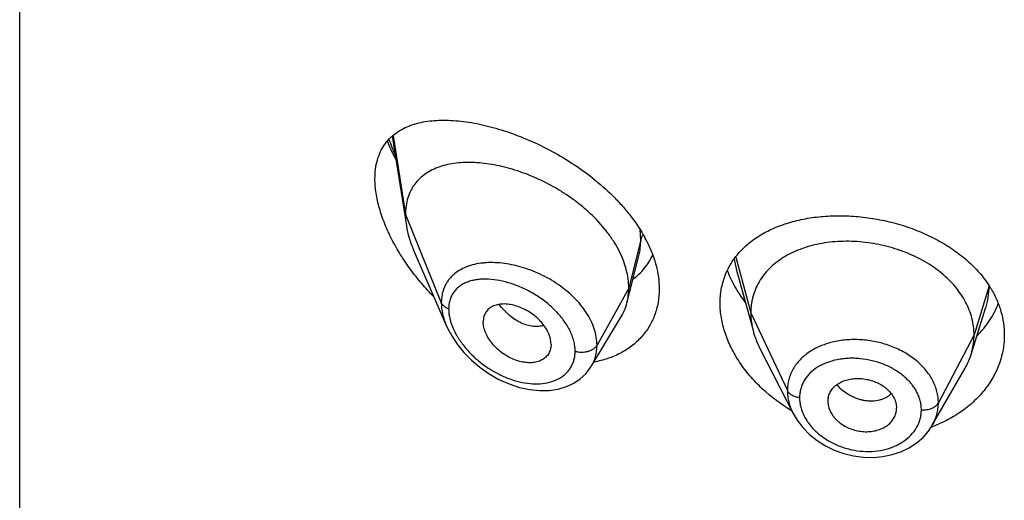
# Model space of a CAD drawing. Units: inches. Extents: x -0.1 to 22, y 3.5 to 15.
# Drawn here: x 20.4 to 20.9, y 8.9 to 9.1 of the extents above; entities that cross this region are included whole.
import ezdxf

# ---------------------------------------------------------------- set-up
doc = ezdxf.new("R2010")
doc.units = ezdxf.units.IN
doc.header["$LTSCALE"] = 1.21
doc.header["$MEASUREMENT"] = 0
doc.layers.get('0').update_dxf_attribs({"linetype": 'CONTINUOUS'})

msp = doc.modelspace()

# ---------------------------------------------------------------- linework, layer by layer
at = {"color": 7, "linetype": 'Continuous'}
for p, q in [((20.3751923427, 5.4440447425), (20.3751923427, 11.9401016201)), ((20.5587065346, 9.0816269174), (20.5656466591, 9.0374750075)), ((20.569225254, 9.0255259143), (20.5854684581, 8.9880824684)), ((20.6767277415, 9.0090912199), (20.6801606412, 9.022676985499999)), ((20.7282255086, 9.0156552229), (20.736574477, 8.9853045878)), ((20.7282255313, 9.0156551406), (20.7282270042, 9.0156497881)), ((20.6743019523, 8.9994878311), (20.6767277415, 9.0090912199)), ((20.8437865103, 8.9739717429), (20.8510061821, 8.9968139438)), ((20.6566997952, 8.9681294363), (20.671199122, 8.9920468148)), ((20.6369258222, 8.979154867), (20.6367823642, 8.977461846699999)), ((20.7396784618, 8.9773549644), (20.7561942064, 8.9449502926)), ((20.6566971818, 8.9681251263), (20.6566997812, 8.9681294132)), ((20.824729458, 8.939142727), (20.8408316389, 8.9672472952)), ((20.7732819434, 8.9509584109), (20.7732980187, 8.9504155472)), ((20.7732973223, 8.9504156051), (20.7734740048, 8.949015786)), ((20.8069259486, 8.9495686607), (20.8071211348, 8.9476169266)), ((20.8071051741, 8.9470844698), (20.8071211348, 8.9476169266))]:
    msp.add_line(p, q, dxfattribs=at)
at = {"color": 9, "linetype": 'Continuous'}
for p, q in [((20.5591368912, 9.0819700625), (20.5651923427, 9.0430576803)), ((20.5651923427, 9.0430576803), (20.5828719119, 8.9995773504)), ((20.6811170284, 9.030638712), (20.6807860749, 9.0356393505)), ((20.6811170284, 9.030638712), (20.6751923427, 9.0068201463)), ((20.7270814188, 9.0210621462), (20.7282254449, 9.0156551667)), ((20.7279066492, 9.0220809574), (20.7352923414, 8.9945548323)), ((20.6751923427, 9.0068201463), (20.6595629672, 8.9786520647)), ((20.8527296431, 9.007921331), (20.8452923414, 8.9837047061)), ((20.7352923414, 8.9945548323), (20.7533273562, 8.9562769392)), ((20.8452923414, 8.9837047061), (20.8277174444, 8.9502155289))]:
    msp.add_line(p, q, dxfattribs=at)
at = {"color": 7, "linetype": 'Continuous'}
for points in [[(20.5854499835, 8.988125180900001), (20.5858030618, 8.9873322055), (20.5879824306, 8.9831835239), (20.5907094339, 8.9790792998), (20.5939591776, 8.975087866900001), (20.5976947813, 8.9712851247), (20.6018667649, 8.9677494545), (20.6064108239, 8.9645622271), (20.6112363888, 8.961808136), (20.6162432311, 8.9595571564), (20.621326743, 8.9578616749), (20.6263859563, 8.9567552125), (20.6313246101, 8.956252234299999), (20.6360515522, 8.9563494115), (20.6404815184, 8.9570272357), (20.6445381697, 8.958244807), (20.648160923, 8.9599433334), (20.6513199158, 8.9620615229), (20.6540167451, 8.9645596359), (20.6562376545, 8.967399203400001), (20.6566966668, 8.968124315499999)], [(20.7561959826, 8.9449469598), (20.7581639688, 8.941606176), (20.7609289683, 8.9379981525), (20.7642100192, 8.934668092699999), (20.7679381666, 8.9316874448), (20.7720414539, 8.9290997205), (20.7764547615, 8.9269471978), (20.7810964487, 8.9252770879), (20.7858839281, 8.9241108053), (20.7907392022, 8.923468251000001), (20.7955809935, 8.9233570185), (20.8003274092, 8.9237707741), (20.8049131429, 8.9247067953), (20.8092634217, 8.9261509761), (20.8132985433, 8.9280765381), (20.8169527307, 8.930448443300001), (20.8201496313, 8.9332091443), (20.8228413822, 8.9362870315), (20.8247026019, 8.9390961066)]]:
    msp.add_lwpolyline(points, dxfattribs=at)
at = {"color": 9, "linetype": 'Continuous'}
for centre, radius, start, end in [((20.6569898709, 9.1158482241), 0.106107149, 199.6916410025, 204.0575479186), ((20.6073271862, 8.9813028389), 0.0380327546, 95.0019660117, 95.7731290427), ((20.6134090974, 8.9979913996), 0.027080952, 195.6935856518, 199.4247176603)]:
    msp.add_arc(centre, radius, start, end, dxfattribs=at)
at = {"color": 7, "linetype": 'Continuous'}
for centre, radius, start, end in [((20.6214184409, 8.9981183276), 0.0702302212, 26.8629839717, 28.5900455429), ((20.8089313474, 8.9797103097), 0.0521029206, 30.8336355846, 32.7627928138), ((20.8110102161, 8.984362941799999), 0.0343840459, 330.1468377763, 342.4096321828), ((20.7827480503, 8.9509582125), 0.0094661069, 168.4386382479, 179.9987992833), ((20.7975093045, 8.9476242841), 0.009612054699999999, 348.4271047815, 356.7798875553), ((20.8012979553, 9.0019564652), 0.0676311258, 289.8621369134, 290.4473159937)]:
    msp.add_arc(centre, radius, start, end, dxfattribs=at)
for points, knots in [([(20.5501923427, 9.060670589299999), (20.5501923427, 9.0622683149), (20.5503724523, 9.0653639085), (20.5512460847, 9.0697875817), (20.5526928286, 9.0737831542), (20.5546757784, 9.077316310499999), (20.5571459104, 9.0803716469), (20.5600486812, 9.0829511709), (20.5633312543, 9.0850706915), (20.5663227139, 9.086462701), (20.5688525707, 9.0873728913), (20.571523867, 9.0881662479), (20.5750398219, 9.0889110412), (20.5794553148, 9.0894294402), (20.5840851196, 9.0895988716), (20.5889071972, 9.0894337635), (20.5939012111, 9.0889455529), (20.5990472391, 9.0881433991), (20.6043252659, 9.087034493300001), (20.6097146682, 9.0856240802), (20.6171149019, 9.0833170316), (20.6264890042, 9.0796881548), (20.6376316531, 9.0742470699), (20.6485499171, 9.0676926131), (20.6589312685, 9.0600792766), (20.6668880565, 9.0528879664), (20.6726450471, 9.046677043899999), (20.6778156841, 9.0403349961), (20.6811712375, 9.035238653), (20.6830852194, 9.0317262493)], [0, 0, 0, 0, 0.0282449076, 0.0546415683, 0.07944431219999999, 0.1030497753, 0.1259338091, 0.148577774, 0.1714089977, 0.1947691543, 0.206734122, 0.218918354, 0.2440076932, 0.2701549465, 0.2974206349, 0.325830942, 0.3553877114, 0.3860734974, 0.4178562546, 0.4506906315, 0.484518792, 0.5548490278, 0.6281481307, 0.7034766701999999, 0.7796722663, 0.8553956548, 0.8926585251000001, 0.9292865357, 1, 1, 1, 1]), ([(20.5562421599, 9.079052536699999), (20.5565555134, 9.0783109074), (20.5578559683, 9.0753323181), (20.5592922071, 9.0724134438), (20.5604381806, 9.0702538295)], [0, 0, 0, 0, 0.2477311296, 1, 1, 1, 1]), ([(20.6751923427, 9.0068201463), (20.6751923427, 9.008309649400001), (20.6749814297, 9.0113478914), (20.6740762385, 9.015910229400001), (20.6725931132, 9.0205037328), (20.6705598886, 9.025076113099999), (20.6680072473, 9.0295814497), (20.6639129255, 9.0355071003), (20.6590003583, 9.041035941599999), (20.6534698591, 9.046093838300001), (20.6490080573, 9.0496729466), (20.6443188841, 9.0529818766), (20.6378606801, 9.0569938954), (20.6311356658, 9.060423607), (20.6242592649, 9.0632363162), (20.6191359902, 9.0650056148), (20.6140466549, 9.0664436242), (20.6090242913, 9.0675434436), (20.6041008097, 9.068298954400001), (20.5993082591, 9.0687037816), (20.5946791577, 9.0687490381), (20.5902460771, 9.0684256999), (20.5860402289, 9.0677229846), (20.5820939222, 9.0666282756), (20.5784429695, 9.0651275535), (20.5751293953, 9.063206006), (20.5722011388, 9.0608531089), (20.5701296527, 9.0585323062), (20.5687272569, 9.0564813243), (20.5674806161, 9.0542703402), (20.5662551939, 9.0512298177), (20.5653758185, 9.0472543726), (20.5651923427, 9.0444801099), (20.5651923427, 9.0430576803)], [0, 0, 0, 0, 0.028950055, 0.0589905987, 0.0901938781, 0.1225708138, 0.1560860436, 0.190687861, 0.2624177625, 0.2991879738, 0.3362878669, 0.3735092854, 0.4106648769, 0.4839969939, 0.5198685621, 0.5550084671, 0.5892846286, 0.6226006274, 0.6548734344, 0.6860288561, 0.7160022138, 0.7447575376000001, 0.7723098496999999, 0.7987468354, 0.8241891561, 0.8488252301000001, 0.8729388431999999, 0.8969016236, 0.9089735847, 0.9211772492, 0.9461802984000001, 0.9723535881, 1, 1, 1, 1]), ([(20.5791567345, 9.0024593231), (20.5770982969, 9.004572428300001), (20.5731265201, 9.0089420916), (20.5676550198, 9.0158820523), (20.5627369797, 9.0231519073), (20.5584643983, 9.030666185800001), (20.5549436725, 9.0383122391), (20.5527010205, 9.0447627814), (20.5514098508, 9.0498594395), (20.5505026997, 9.0546891083), (20.5501923427, 9.0583091039), (20.5501923427, 9.060670589299999)], [0, 0, 0, 0, 0.1331841546, 0.2663430753, 0.3986663717, 0.5290760473, 0.656166038, 0.7782087448, 0.8367735958, 0.8933848708, 1, 1, 1, 1]), ([(20.5651923427, 9.0430576803), (20.5651923427, 9.0426034609), (20.5652326052, 9.040735422100001), (20.5654271072, 9.0388717656), (20.5656466591, 9.0374750075)], [0, 0, 0, 0, 0.2431415274, 1, 1, 1, 1]), ([(20.7296613494, 9.024361584400001), (20.7312600833, 9.0261575903), (20.7348592721, 9.0295319889), (20.7411266095, 9.0337410089), (20.7482322266, 9.0371542418), (20.756051889, 9.0397501781), (20.7644597608, 9.041516227), (20.7733222888, 9.0424428215), (20.7824971819, 9.0425246798), (20.7918325844, 9.0417616011), (20.8011680637, 9.0401602178), (20.8103372021, 9.0377356894), (20.8191715355, 9.0345132401), (20.827505318, 9.0305290145), (20.8351801338, 9.025830725499999), (20.8420494951, 9.0204766793), (20.8479798255, 9.014539537200001), (20.8512951883, 9.010160515099999), (20.8527456418, 9.007906443)], [0, 0, 0, 0, 0.0520336014, 0.1061530909, 0.1627823537, 0.2220931119, 0.2840297427, 0.3483409209, 0.4146129047, 0.4823007889, 0.5507663277, 0.6193193095, 0.6872670528, 0.7539681645999999, 0.8188838813, 0.8816265743, 0.941995276, 1, 1, 1, 1]), ([(20.5656466591, 9.0374750075), (20.565961226, 9.0354737765), (20.5669154376, 9.0314030128), (20.5683734358, 9.0274894547), (20.569225254, 9.0255259143)], [0, 0, 0, 0, 0.486253011, 1, 1, 1, 1]), ([(20.6840700936, 9.0298524478), (20.6850475946, 9.0279217901), (20.6867881488, 9.024039004299999), (20.6887287184, 9.0180863295), (20.6899153723, 9.0121804094), (20.6901923427, 9.0082491859), (20.6901923427, 9.0063236855)], [0, 0, 0, 0, 0.2647506127, 0.5195459842, 0.7644294701000001, 1, 1, 1, 1]), ([(20.8452923414, 8.9837047061), (20.8452923414, 8.9850888424), (20.8451193046, 8.9878580126), (20.8443205991, 8.991970138200001), (20.8430109119, 8.9960186174), (20.8411976793, 8.9999865699), (20.8388852654, 9.0038240482), (20.8361067158, 9.0074948175), (20.8328917641, 9.0109698791), (20.8292694365, 9.0142204408), (20.8252706405, 9.0172164298), (20.820937387, 9.019939218200001), (20.8163114409, 9.022369494500001), (20.8114349995, 9.0244874555), (20.8063517626, 9.0262727858), (20.8011104342, 9.0277149231), (20.7957599531, 9.028802885900001), (20.7903497599, 9.0295254824), (20.7849314307, 9.0298714629), (20.7795593966, 9.0298406059), (20.7742889548, 9.0294322625), (20.7691751112, 9.0286456478), (20.7642721881, 9.027479037300001), (20.7596283522, 9.0259504235), (20.7552884123, 9.0240774405), (20.7512944412, 9.021876211), (20.7476805277, 9.0193535896), (20.7444703646, 9.0165158276), (20.7416833342, 9.0133801804), (20.7393540195, 9.009969869199999), (20.7375368512, 9.0063266669), (20.7364499034, 9.0031477575), (20.7358452485, 9.000557339), (20.735414341, 8.9979183412), (20.7352923414, 8.995903691699999), (20.7352923414, 8.9945548323)], [0, 0, 0, 0, 0.0274181667, 0.0547825641, 0.0827711095, 0.1115101416, 0.1410110293, 0.1713420094, 0.2025491598, 0.2346462358, 0.2676190459, 0.3014068641, 0.33591552, 0.3710317728, 0.40662769, 0.4425498753, 0.4786311156, 0.5147010897, 0.5505868939, 0.586094682, 0.6210291018, 0.6552081446, 0.6884808845, 0.7207478136, 0.7519318792, 0.7819812265, 0.8109315197, 0.8390578713, 0.8666596856000001, 0.8938252844, 0.920623317, 0.9470637375, 0.9601647623, 0.9732806291, 1, 1, 1, 1]), ([(20.6772762098, 9.0111879002), (20.6783128254, 9.0119544831), (20.6802934711, 9.013608729400001), (20.6829366345, 9.016435389), (20.6852108339, 9.019578645800001), (20.6864546398, 9.0218547911), (20.6870058151, 9.0230308528)], [0, 0, 0, 0, 0.2499044401, 0.4987803329, 0.7482461005, 1, 1, 1, 1]), ([(20.7201923427, 8.9993478964), (20.7201923427, 9.000517944), (20.7202918535, 9.002841846599999), (20.7207477826, 9.0062772989), (20.7215070323, 9.0096174535), (20.7225649882, 9.012846781), (20.7239151729, 9.015951934), (20.725550034, 9.0189205426), (20.7274598475, 9.0217415906), (20.728901069, 9.023507491), (20.7296613494, 9.024361584400001)], [0, 0, 0, 0, 0.1283219868, 0.254716725, 0.3795830982, 0.5034490637, 0.6268661896, 0.7503939247, 0.8745938790000001, 1, 1, 1, 1]), ([(20.7237109197, 9.0154260134), (20.724781295, 9.012676595599999), (20.7267220651, 9.0086236255), (20.7298526174, 9.0034709364), (20.731615669, 9.0009463645), (20.7325432062, 8.9997010366)], [0, 0, 0, 0, 0.489535476, 0.7423599706, 1, 1, 1, 1]), ([(20.6743019523, 8.9994878311), (20.6746003537, 9.00066937), (20.6750487201, 9.0031027137), (20.6751923427, 9.005572001), (20.6751923427, 9.0068201463)], [0, 0, 0, 0, 0.4940189718, 1, 1, 1, 1]), ([(20.6901923427, 9.0063236855), (20.6901923427, 9.0040821244), (20.6899169413, 9.000736866), (20.6889590213, 8.996425371), (20.6879666762, 8.9933382155), (20.6867011913, 8.9903878014), (20.6851705611, 8.9875883917), (20.683385139, 8.9849536978), (20.6813564486, 8.982496274199999), (20.6790974213, 8.9802274505), (20.6766223573, 8.9781569724), (20.6739458919, 8.9762934569), (20.6701029887, 8.9740778467), (20.6648545222, 8.9718646302), (20.6604064511, 8.9707343605), (20.658120282, 8.970313600399999)], [0, 0, 0, 0, 0.1277189389, 0.189973261, 0.2513899644, 0.3121964367, 0.3726228514, 0.4329032122, 0.4932652034, 0.553922015, 0.6150696675999999, 0.6768809468000001, 0.7395044854999999, 0.8675516287999999, 1, 1, 1, 1]), ([(20.8536699971, 9.0064155069), (20.8547241747, 9.004648986900001), (20.856598857, 9.0010292272), (20.8586622194, 8.9953409622), (20.8599121201, 8.9895311054), (20.8601923427, 8.9856077541), (20.8601923427, 8.9836595907)], [0, 0, 0, 0, 0.2577334498, 0.5091431691, 0.7559216093000001, 1, 1, 1, 1]), ([(20.6369258222, 8.979154867), (20.6369258222, 8.9800991924), (20.6366596824, 8.9820681214), (20.6356228433, 8.98496273), (20.633979824, 8.9877950287), (20.6318284649, 8.990462405399999), (20.6292603633, 8.9928668667), (20.6263930189, 8.994942996599999), (20.6233371114, 8.996642535700001), (20.6201909067, 8.9979172587), (20.6170488838, 8.998716330399999), (20.6144707258, 8.9989777986), (20.6125061346, 8.9989212779), (20.610695584, 8.9986987542), (20.6089862772, 8.998216084500001), (20.6074678987, 8.9974439616), (20.6064618165, 8.9967421361), (20.605582897, 8.9959124342), (20.6048453831, 8.994958624299999), (20.6042635409, 8.9938882737), (20.6036912931, 8.9923004028), (20.6035292757, 8.9910085093), (20.6035292757, 8.990140179700001)], [0, 0, 0, 0, 0.05868080940000001, 0.1221236618, 0.1899798518, 0.2611780118, 0.3343365148, 0.4079457573, 0.4806223509000001, 0.5511127294, 0.6182968167, 0.6814404595, 0.7114025397, 0.7402572651999999, 0.7947012831999999, 0.8205945762000001, 0.8458260497, 0.8706631793999999, 0.8954158902, 0.9204341975, 0.9460416068, 1, 1, 1, 1]), ([(20.671199122, 8.9920468148), (20.6718936928, 8.9931925133), (20.6731194072, 8.9956053066), (20.6739701502, 8.9981740402), (20.6743019523, 8.9994878311)], [0, 0, 0, 0, 0.4971712475, 1, 1, 1, 1]), ([(20.7554344139, 8.9463243791), (20.7502579598, 8.9494136575), (20.7430098806, 8.9548244652), (20.7348396393, 8.9633564856), (20.7296838526, 8.9701542218), (20.7255430926, 8.9772809541), (20.7225018056, 8.9846034427), (20.72063152, 8.9919765713), (20.7201923427, 8.9969282703), (20.7201923427, 8.9993478964)], [0, 0, 0, 0, 0.2725489301, 0.4048129649, 0.5332882012, 0.6573312369, 0.776484692, 0.8906032633, 1, 1, 1, 1]), ([(20.846802122, 8.9832856421), (20.8490663368, 8.985589859400001), (20.8521303206, 8.9893434986), (20.8553599888, 8.994825734800001), (20.8566633794, 8.997673609400001), (20.8572328407, 8.9991156524)], [0, 0, 0, 0, 0.5083171688, 0.7560432833, 1, 1, 1, 1]), ([(20.7352923414, 8.9945548323), (20.7352923414, 8.9937835944), (20.7353457021, 8.992239078999999), (20.7356700737, 8.9891332483), (20.7361562535, 8.9868252297), (20.7365744744, 8.9853045929)], [0, 0, 0, 0, 0.2471148262, 0.4946762437, 1, 1, 1, 1]), ([(20.6367823738, 8.9774618424), (20.6367121978, 8.9770571713), (20.6365210153, 8.976265015800001), (20.6360768773, 8.9751378793), (20.6354839342, 8.9740998317), (20.6347466542, 8.9731644837), (20.6338780091, 8.9723392999), (20.6328898619, 8.9716298525), (20.6317925918, 8.9710432807), (20.6305986073, 8.9705835914), (20.6293209557, 8.9702529997), (20.627496337, 8.9699769208), (20.6250709825, 8.9699594959), (20.6220776474, 8.9704219908), (20.6190406639, 8.9713598034), (20.6160510523, 8.9727473273), (20.6131882331, 8.9745314875), (20.6105350228, 8.976663047799999), (20.6081806557, 8.9790886681), (20.6062155885, 8.9817366561), (20.6049485221, 8.9840899149), (20.6042213589, 8.9860017757), (20.6037098728, 8.9878312559), (20.6035292757, 8.9892298492), (20.6035292757, 8.990140179700001)], [0, 0, 0, 0, 0.0261583326, 0.05171526480000001, 0.0769162664, 0.102021616, 0.1272976984, 0.1529761635, 0.1792647532, 0.2063264601, 0.2342715901, 0.2631505434, 0.323688392, 0.3878816832, 0.4553567919, 0.525446871, 0.5972258951, 0.6696881196, 0.7416866368, 0.8119285408, 0.879081007, 0.9111356626999999, 0.9420206893999999, 1, 1, 1, 1]), ([(20.7365744744, 8.9853045929), (20.7367583113, 8.9846361681), (20.737586606, 8.9819111316), (20.738700231, 8.9792742612), (20.739678465, 8.977354958200001)], [0, 0, 0, 0, 0.2434602009, 1, 1, 1, 1]), ([(20.8601923427, 8.9836595907), (20.8601923427, 8.9824847054), (20.8600911405, 8.9801318187), (20.8596364157, 8.9766239546), (20.8588802358, 8.9731530432), (20.8574694791, 8.968577332799999), (20.8549528709, 8.9630137704), (20.8508287239, 8.9567909874), (20.8456612745, 8.9511066856), (20.8395441038, 8.9460777392), (20.83258876, 8.9418096823), (20.8275419996, 8.9395623895), (20.8249246155, 8.9385865188)], [0, 0, 0, 0, 0.05788915, 0.1158697749, 0.1740850027, 0.232697727, 0.3515633507, 0.4734822757, 0.5990755734000001, 0.7286762427, 0.8623636515, 1, 1, 1, 1]), ([(20.8437865151, 8.973971751599999), (20.8442814637, 8.9755377188), (20.8448520953, 8.9779466297), (20.8452305071, 8.981221065), (20.8452923414, 8.9828736404), (20.8452923414, 8.9837047061)], [0, 0, 0, 0, 0.4985822412, 0.7477022337, 1, 1, 1, 1]), ([(20.7734740048, 8.9528553839), (20.7736263386, 8.9536006262), (20.7741174171, 8.9550714247), (20.7753539006, 8.9570730201), (20.776750897, 8.9585121407), (20.7780637586, 8.9595044297), (20.7795429296, 8.9604060778), (20.7816148938, 8.9612997166), (20.7843221527, 8.9619891025), (20.7872049232, 8.9622991584), (20.7901805447, 8.9622100957), (20.793155951, 8.961708546), (20.796041704, 8.9608295026), (20.7987558465, 8.9596082286), (20.8008259903, 8.9583151237), (20.8023090663, 8.9571277495), (20.8036295598, 8.9558775882), (20.8050254901, 8.9541746843), (20.806263634, 8.9519456358), (20.8067693401, 8.950359693200001), (20.8069259486, 8.9495686607)], [0, 0, 0, 0, 0.0528340921, 0.1065215711, 0.1621570437, 0.1910230512, 0.2206721404, 0.2823005107, 0.3469099997, 0.4140402754999999, 0.4830409491, 0.5530332088000001, 0.6230027291, 0.6920129440999999, 0.7592044724, 0.7918883487999999, 0.8238372214, 0.8853911874, 0.9439892665, 1, 1, 1, 1]), ([(20.7734740048, 8.949015786), (20.7736298793, 8.9482162085), (20.7741343107, 8.9466099974), (20.7751472433, 8.9447416189), (20.7761754833, 8.9433189259), (20.7770655917, 8.9422837145), (20.7780607277, 8.941304583400001), (20.7795304193, 8.9400770766), (20.781583685, 8.9387329971), (20.7842846215, 8.9374592001), (20.7871636436, 8.9365446947), (20.7901390735, 8.9360294688), (20.7931203671, 8.9359483199), (20.7960136894, 8.9362844545), (20.7987356113, 8.9370147959), (20.8008191899, 8.937951086), (20.8023077874, 8.9388895628), (20.8036306013, 8.9399200873), (20.8050347353, 8.941404334), (20.8062758356, 8.9434483021), (20.8067717746, 8.9449415746), (20.8069259486, 8.945695966599999)], [0, 0, 0, 0, 0.0560776648, 0.1149384446, 0.1454997469, 0.1767958282, 0.2088062178, 0.2414910228, 0.3084902516, 0.3770760925, 0.4464613298, 0.5158147802, 0.5842594165, 0.6510529695, 0.7156325908, 0.777549991, 0.8074411598000001, 0.8365893626, 0.8928239949, 0.9469955729, 1, 1, 1, 1])]:
    msp.add_open_spline(points, degree=3, knots=knots, dxfattribs=at)
at = {"color": 9, "linetype": 'Continuous'}
for points, knots in [([(20.6822339218, 9.0330496951), (20.6819743245, 9.0326762844), (20.6815240607, 9.0319035857), (20.6812219513, 9.0310604716), (20.6811170284, 9.0306387119)], [0, 0, 0, 0, 0.5113372615, 1, 1, 1, 1]), ([(20.6801684054, 9.0227077859), (20.6804879143, 9.023977908300001), (20.6809666272, 9.0266105731), (20.6811169987, 9.0292808525), (20.6811170283, 9.0306387113)], [0, 0, 0, 0, 0.490972009, 1, 1, 1, 1]), ([(20.6035014828, 9.0191426911), (20.6020586759, 9.0189967858), (20.5992575486, 9.0185497624), (20.5952816861, 9.0173450781), (20.5917096429, 9.0156132013), (20.5891173224, 9.0137107124), (20.5873501108, 9.011939465900001), (20.5861839258, 9.0104934452), (20.5851793784, 9.0089270884), (20.5843452887, 9.007246375900001), (20.5836889579, 9.0054588379), (20.5830512975, 9.0029147438), (20.5828719637, 9.0009189731), (20.5828719117, 8.999577350900001)], [0, 0, 0, 0, 0.1381418202, 0.269378374, 0.3943712432, 0.5145594123, 0.5735970775, 0.6323391039, 0.6911730073000001, 0.7505050482, 0.8107224536, 0.8721979426, 1, 1, 1, 1]), ([(20.6595629672, 8.9786520647), (20.6595629311, 8.979984054500001), (20.6593205557, 8.9827126351), (20.6582905412, 8.98678106), (20.6566168505, 8.9908348838), (20.6543431892, 8.9948017328), (20.6515230821, 8.9986170926), (20.6470789864, 9.0034709845), (20.6418570378, 9.007728646799999), (20.6361235532, 9.0113256467), (20.631604248, 9.0136769164), (20.6269590708, 9.015642054099999), (20.622256168, 9.0172114397), (20.6175573007, 9.018369145700001), (20.6129219418, 9.0191044291), (20.6084082669, 9.0194089573), (20.6054505478, 9.0193167712), (20.6040111131, 9.0191907536)], [0, 0, 0, 0, 0.0529603668, 0.1083166339, 0.1662701508, 0.2267912593, 0.289665206, 0.3545180081, 0.4880836892, 0.5558384581, 0.6234522469, 0.6903969941, 0.7561798009, 0.8203717040999999, 0.8825975369, 0.9425486787, 1, 1, 1, 1]), ([(20.6487936074, 8.9756762022), (20.6487935644, 8.9765200946), (20.6486711054, 8.9782456384), (20.6481512835, 8.9808409135), (20.6473024382, 8.9834626673), (20.6461412888, 8.9860777952), (20.6446901565, 8.9886567592), (20.6429751194, 8.9911729583), (20.6410218705, 8.9936013573), (20.6381262682, 8.9967108155), (20.6340793655, 9.0002519781), (20.628760264, 9.0038816113), (20.6231465459, 9.0068456561), (20.6174138514, 9.0090941375), (20.6117197451, 9.0105892652), (20.6070445952, 9.0111870518), (20.6034629711, 9.0112264625), (20.6009246422, 9.0110395349), (20.5985087014, 9.0106305459), (20.5962366357, 9.0099918657), (20.5941320257, 9.0091166137), (20.5922206489, 9.0079990112), (20.5905310171, 9.0066353865), (20.5890945024, 9.0050260881), (20.587942191, 9.0031795825), (20.5871016324, 9.0011126863), (20.5865942743, 8.9988513878), (20.5864876052, 8.9972767394), (20.5864875597, 8.9964714376)], [0, 0, 0, 0, 0.028838118, 0.0589075246, 0.0902432221, 0.1228159733, 0.1565264989, 0.1912306371, 0.2267587382, 0.2629201375, 0.3363233331, 0.4099678994, 0.4825064035, 0.5528032456, 0.6199412126, 0.6832141145, 0.7132717502, 0.742223236, 0.7700739571999999, 0.7968674406999999, 0.8227041983, 0.8477559841, 0.872275707, 0.8965986806999999, 0.9211281077, 0.9462895221, 0.9724806298, 1, 1, 1, 1]), ([(20.8510109252, 8.9968288589), (20.8515718151, 8.9986065292), (20.8524350004, 9.002236452), (20.8527239892, 9.0059568921), (20.8527294792, 9.0078079124)], [0, 0, 0, 0, 0.5017534838000001, 1, 1, 1, 1]), ([(20.5828719119, 8.9995773504), (20.5828720154, 8.997687058), (20.5832376916, 8.9947839465), (20.5843035249, 8.9909923139), (20.5850376625, 8.9890786716), (20.5854509547, 8.9881228727)], [0, 0, 0, 0, 0.4802349109, 0.7354475114, 1, 1, 1, 1]), ([(20.5864875597, 8.9964714376), (20.586060283, 8.9966366888), (20.5852579269, 8.997013963099999), (20.5842076821, 8.9977430443), (20.5833888059, 8.9985924775), (20.5830067047, 8.9992458538), (20.5828719119, 8.9995773504)], [0, 0, 0, 0, 0.2811420959, 0.5415813526, 0.7803898253, 1, 1, 1, 1]), ([(20.6333739754, 8.9884265111), (20.6325588017, 8.9881460886), (20.6308012399, 8.9877805091), (20.6280301978, 8.9878105968), (20.6251328913, 8.9883882807), (20.6221808076, 8.989503475800001), (20.6192527109, 8.9911497067), (20.6164112708, 8.9932723271), (20.613710781, 8.995807531), (20.6120618908, 8.9977119895), (20.611274886, 8.9987171857)], [0, 0, 0, 0, 0.1000507842, 0.206141216, 0.3196505138, 0.4411805334, 0.5708895179, 0.7082217343, 0.8518334000000001, 1, 1, 1, 1]), ([(20.5864875597, 8.9964714376), (20.5864875943, 8.996002394400001), (20.5865650442, 8.994043292899999), (20.5869349932, 8.9921009705), (20.5873376681, 8.9906662006)], [0, 0, 0, 0, 0.2393995579, 1, 1, 1, 1]), ([(20.5878696128, 8.9889851413), (20.5884649154, 8.987292569600001), (20.5900114695, 8.9839289669), (20.5930978689, 8.9792071781), (20.5968716209, 8.974789637999999), (20.6011819637, 8.9707925222), (20.605896217, 8.9673011556), (20.6108951202, 8.9643835675), (20.6160672241, 8.9620966791), (20.6213026417, 8.9604916752), (20.6264872747, 8.9596187341), (20.6314968028, 8.9595209683), (20.6361920897, 8.960236477), (20.6397630392, 8.9615572034), (20.6422649961, 8.963036818500001), (20.6439311419, 8.9643356987), (20.6453856078, 8.9658303086), (20.6466066669, 8.9675092768), (20.6475769764, 8.9693559208), (20.6482795911, 8.971352424400001), (20.6487027567, 8.9734760245), (20.6487935785, 8.974936015199999), (20.6487936074, 8.9756762022)], [0, 0, 0, 0, 0.06570212889999999, 0.1348373994, 0.2059874999, 0.2779218457, 0.3496510128, 0.4203794286999999, 0.4894466049, 0.5562826106000001, 0.6203878425, 0.6813678054000001, 0.7389932137999999, 0.7933593336, 0.8195404033, 0.8451908144, 0.8704900193, 0.8956602785, 0.920949447, 0.9466109375, 0.9728950906999999, 1, 1, 1, 1]), ([(20.6487936074, 8.9756762022), (20.6493050684, 8.9755308788), (20.6503640625, 8.975313066), (20.6519872776, 8.975201561), (20.6536124919, 8.9753026035), (20.6551730121, 8.9756124213), (20.6566055576, 8.9761185937), (20.6578524822, 8.976802342000001), (20.6588629644, 8.9776376972), (20.6593711432, 8.9783063424), (20.6595629672, 8.9786520647)], [0, 0, 0, 0, 0.1340861443, 0.271595471, 0.4091971251, 0.5435232047999999, 0.6715417579999999, 0.7908950943, 0.9002942548, 1, 1, 1, 1]), ([(20.6566998086, 8.9681293933), (20.6571680936, 8.9689019422), (20.6580006771, 8.9705196925), (20.6589023169, 8.9731110124), (20.6594454373, 8.975840679700001), (20.6595629463, 8.9777089492), (20.6595629669, 8.9786520642)], [0, 0, 0, 0, 0.2456068787, 0.4927523319, 0.7435944183, 1, 1, 1, 1]), ([(20.8277174444, 8.9502155289), (20.8277174435, 8.9511566715), (20.8275984175, 8.9530537458), (20.8270521525, 8.9558745783), (20.8261521634, 8.958657574), (20.824911344, 8.9613781966), (20.8233340552, 8.9640071455), (20.8214434688, 8.966524485), (20.8192547601, 8.9689057387), (20.8167874795, 8.9711274428), (20.8140667297, 8.9731704264), (20.8101087178, 8.9756578234), (20.8046917935, 8.9782232423), (20.7988938192, 8.9799706057), (20.7940985791, 8.9808754033), (20.7904609101, 8.981293300599999), (20.7868264376, 8.9814468753), (20.783229143, 8.981339575), (20.7797013983, 8.9809756152), (20.7762767023, 8.9803504646), (20.7729870049, 8.9794685757), (20.7688835606, 8.977983634400001), (20.7650944469, 8.976007426599999), (20.7617765506, 8.9735480865), (20.7595939993, 8.9715281204), (20.7577029494, 8.9693257138), (20.7561248548, 8.966956461), (20.7548845265, 8.9644384375), (20.7541361375, 8.9622387484), (20.7537148256, 8.960437543300001), (20.7534144274, 8.958604898099999), (20.7533273554, 8.957208289299999), (20.7533273562, 8.9562769392)], [0, 0, 0, 0, 0.0273634481, 0.0550887161, 0.08332789759999999, 0.1122065741, 0.1418406618, 0.1722908028, 0.2035857356, 0.2357298544, 0.2686888545, 0.3023837531, 0.3715193251, 0.4422146365, 0.4777948295, 0.5133019802000001, 0.548576987, 0.5834698689, 0.6178483998, 0.6515916065999999, 0.6845837644, 0.7167446882999999, 0.7783729934999999, 0.8079062070999999, 0.8366294664, 0.8646516829, 0.8921138395999999, 0.9191738618999999, 0.9460364606999999, 0.9594643268, 0.9729212646, 1, 1, 1, 1]), ([(20.8193392155, 8.946742526), (20.8193392255, 8.9474992625), (20.8192417534, 8.949026271000001), (20.8187930823, 8.951297627899999), (20.8180544454, 8.9535403739), (20.8170396193, 8.9557351611), (20.8157507524, 8.9578567304), (20.8142092323, 8.9598895334), (20.8124287036, 8.9618142111), (20.8104259762, 8.9636118742), (20.8082224701, 8.9652673569), (20.8050270519, 8.9672869279), (20.8006703255, 8.969385588), (20.7950818313, 8.9711389835), (20.7902431319, 8.9719560954), (20.7863554325, 8.9721942157), (20.7834770347, 8.9721689669), (20.7806524023, 8.9719416622), (20.7770381352, 8.9713754273), (20.7735837448, 8.9704017194), (20.7703948194, 8.9690116606), (20.7675237037, 8.9674156806), (20.7643933578, 8.964972384700001), (20.7619653233, 8.9619306263), (20.7606048733, 8.959255274), (20.7599915568, 8.957506247000001), (20.7596459275, 8.9560696643), (20.7593995284, 8.9546028511), (20.7593287204, 8.953483411599999), (20.7593287276, 8.9527364251)], [0, 0, 0, 0, 0.0274191575, 0.0552573304, 0.0836693977, 0.1127748305, 0.1426822777, 0.1734385834, 0.2050612593, 0.2375402655, 0.270818876, 0.304802807, 0.3743903658, 0.4453224995, 0.5163727813, 0.5515725532, 0.5863522975, 0.6205842858, 0.6541490294, 0.7188226258, 0.7498780957, 0.7800322451999999, 0.8376823038, 0.8925772524, 0.9194338453, 0.9461414981999999, 0.9595138831000001, 0.9729341184, 1, 1, 1, 1]), ([(20.7776211707, 8.9591531139), (20.7785390566, 8.9581445988), (20.7805578442, 8.9562771477), (20.783410389, 8.9543699995), (20.7858429543, 8.9531343841), (20.7877109958, 8.9523729224), (20.789607312, 8.951787232400001), (20.7915128723, 8.9513921537), (20.7934053632, 8.951186989), (20.7958454464, 8.9511604764), (20.7982154868, 8.9514858483), (20.8004162283, 8.9521782322), (20.80192568, 8.9528602847), (20.8032948702, 8.9537106716), (20.8041097155, 8.9543902702), (20.804486721, 8.954752058)], [0, 0, 0, 0, 0.1362187588, 0.2732976714, 0.3413165904, 0.408498453, 0.474557703, 0.5392920084, 0.6025998631, 0.6643824886999999, 0.7828008592, 0.8394694558, 0.8944162912000001, 0.9478054392, 1, 1, 1, 1]), ([(20.7533273562, 8.9562769392), (20.7533273629, 8.9553319847), (20.7534479162, 8.9534203636), (20.7539955199, 8.9505679566), (20.7548953825, 8.947734258099999), (20.7557102134, 8.9458998957), (20.7561708382, 8.944996011699999)], [0, 0, 0, 0, 0.2415566526, 0.4880922070000001, 0.7406692075, 1, 1, 1, 1]), ([(20.7593287276, 8.9527364251), (20.7586486878, 8.9528288646), (20.757348269, 8.9531195587), (20.7558509921, 8.9537738012), (20.7548399787, 8.954450252200001), (20.7542080317, 8.9550050553), (20.7536954915, 8.9556103599), (20.7534331094, 8.9560524859), (20.7533273562, 8.9562769392)], [0, 0, 0, 0, 0.2846731389, 0.5494201461, 0.6722553240000001, 0.788063507, 0.8970808029, 1, 1, 1, 1]), ([(20.7593287276, 8.9527364251), (20.7593287208, 8.9519762599), (20.7594275868, 8.9504359648), (20.7598773429, 8.9481359197), (20.7606152971, 8.9458468001), (20.7616279104, 8.9435905385), (20.7629114004, 8.9413944489), (20.7644439664, 8.9392768923), (20.766211914, 8.937260294), (20.7681986904, 8.9353664941), (20.7703838789, 8.9336142075), (20.7735451892, 8.9314707261), (20.776987522, 8.9296796172), (20.7806289361, 8.9282880572), (20.7843902866, 8.9271649545), (20.7892098738, 8.9262943979), (20.7950099972, 8.926149999), (20.8006185836, 8.9268897729), (20.8050125272, 8.9282615736), (20.8082208435, 8.9297858473), (20.8111187729, 8.9315279792), (20.8142650032, 8.934154581900001), (20.8166958723, 8.937350527000001), (20.8180601909, 8.940124472799999), (20.8187973822, 8.9422741578), (20.8192441242, 8.9444898996), (20.8193392044, 8.9459920486), (20.8193392155, 8.946742526)], [0, 0, 0, 0, 0.0271324884, 0.0549103989, 0.0834431028, 0.1127929953, 0.1430085214, 0.1740737341, 0.205954133, 0.2385971997, 0.2719184738, 0.305809129, 0.3748197022999999, 0.4097714749, 0.444843714, 0.5148189658, 0.5838576577000001, 0.6511220397999999, 0.7158766964, 0.7471902981, 0.777726392, 0.836394049, 0.8923271382, 0.9195551434, 0.9464608915999999, 0.9732132948000001, 1, 1, 1, 1]), ([(20.8193392155, 8.946742526), (20.8202288341, 8.9466852079), (20.8215676873, 8.9467418422), (20.8232766388, 8.9471032997), (20.8244624437, 8.9475047211), (20.8255288762, 8.9480276859), (20.8264471403, 8.9486590109), (20.8271913199, 8.9493823223), (20.8275693575, 8.9499333483), (20.8277174444, 8.9502155289)], [0, 0, 0, 0, 0.281000333, 0.4180176799, 0.5497622649, 0.6745540097, 0.791270178, 0.8995487248999999, 1, 1, 1, 1]), ([(20.8247293581, 8.939142754099999), (20.8252164483, 8.939992779099999), (20.8260782604, 8.9417443781), (20.8268661197, 8.9440466002), (20.8273097061, 8.945922339800001), (20.8276249548, 8.9478159527), (20.8277174253, 8.9492567112), (20.8277174444, 8.9502155289)], [0, 0, 0, 0, 0.2535001611, 0.5035552351, 0.627843911, 0.7519015301, 1, 1, 1, 1])]:
    msp.add_open_spline(points, degree=3, knots=knots, dxfattribs=at)

doc.saveas('drawing.dxf')
